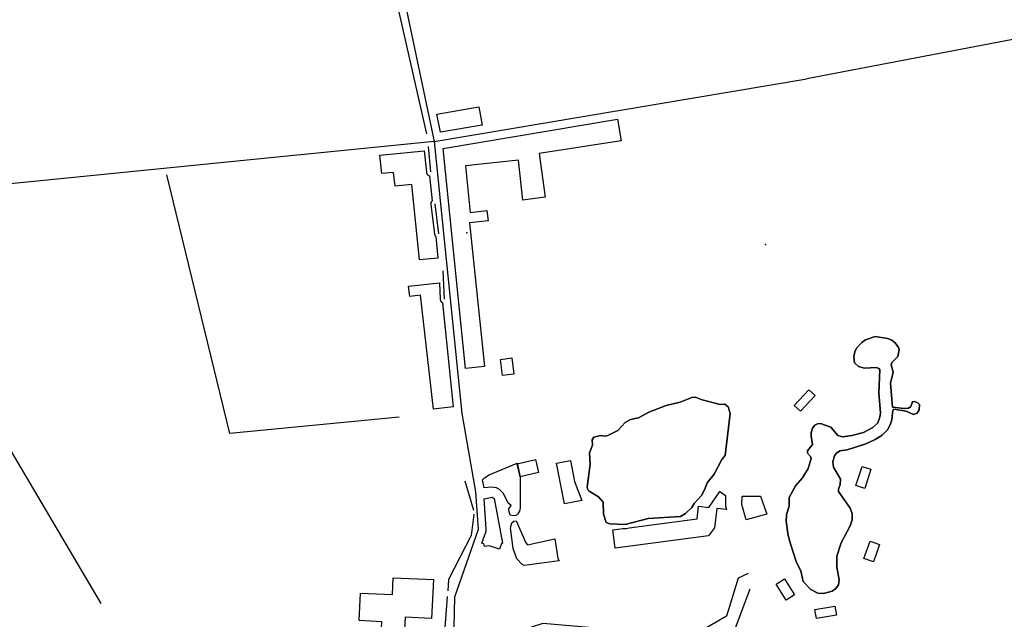
# Model space of a CAD drawing. Units: inches. Extents: x 465578 to 500000, y 433819 to 481607.
# Drawn here: x 475037 to 475997, y 437152 to 437737 of the extents above; entities that cross this region are included whole.
import ezdxf

# ---------------------------------------------------------------- set-up
doc = ezdxf.new("R2010")
doc.units = ezdxf.units.IN
doc.header["$MEASUREMENT"] = 0
for name, color, linetype in [('SE_Building', 1, 'Continuous'), ('SE_NamedPlace', 1, 'Continuous'), ('SE_PublicAmenity', 1, 'Continuous'), ('SE_Road', 1, 'Continuous'), ('SE_SurfaceWater_A', 1, 'Continuous'), ('SE_SurfaceWater_L', 1, 'Continuous'), ('SE_Woodland', 1, 'Continuous')]:
    doc.layers.add(name, color=color, linetype=linetype)

msp = doc.modelspace()

# ---------------------------------------------------------------- linework, layer by layer
at = {"layer": 'SE_Building'}
for points in [[(475443.52, 437644.79), (475484.61, 437651.68), (475487.6, 437633.93), (475447.24, 437627.16), (475443.52, 437644.79)], [(475619.78, 437639.89), (475623.33, 437618.8), (475543.4, 437606.35), (475549.06, 437563.74), (475527.42, 437560.81), (475523.32, 437599.82), (475471.4, 437594.36), (475476.14, 437548.91), (475492.44, 437550.63), (475493.48, 437540.72), (475475.35, 437538.74), (475489.87, 437398.65), (475471.59, 437396.71), (475449.72, 437611.35), (475619.78, 437639.89)], [(475444.53, 437504.43), (475426.54, 437502.59), (475419.01, 437576.13), (475402.72, 437574.42), (475401.26, 437587.9), (475389.72, 437586.75), (475387.93, 437604.66), (475431.29, 437608.99), (475433.27, 437588.11), (475433.29, 437587.91), (475433.33, 437587.72), (475433.37, 437587.52), (475433.42, 437587.33), (475433.48, 437587.14), (475433.56, 437586.96), (475433.64, 437586.77), (475433.73, 437586.6), (475433.83, 437586.42), (475433.93, 437586.25), (475434.05, 437586.09), (475434.17, 437585.93), (475434.3, 437585.78), (475434.44, 437585.64), (475434.59, 437585.5), (475434.74, 437585.38), (475434.9, 437585.25), (475435.06, 437585.14), (475435.23, 437585.04), (475435.41, 437584.94), (475435.59, 437584.85), (475435.77, 437584.77), (475435.96, 437584.71), (475436.15, 437584.65), (475436.34, 437584.6), (475436.36, 437584.59), (475438.85, 437560.14), (475438.83, 437560.12), (475438.69, 437559.98), (475438.55, 437559.84), (475438.43, 437559.69), (475438.31, 437559.53), (475438.19, 437559.36), (475438.09, 437559.19), (475438, 437559.01), (475437.91, 437558.83), (475437.83, 437558.65), (475437.77, 437558.46), (475437.71, 437558.27), (475437.66, 437558.08), (475437.62, 437557.88), (475437.59, 437557.69), (475437.57, 437557.49), (475437.56, 437557.29), (475437.56, 437557.09), (475437.57, 437556.89), (475437.59, 437556.69), (475441.32, 437527.62), (475441.35, 437527.42), (475441.39, 437527.23), (475441.44, 437527.04), (475441.5, 437526.85), (475441.57, 437526.66), (475441.65, 437526.47), (475441.74, 437526.3), (475441.83, 437526.12), (475441.94, 437525.95), (475442.05, 437525.79), (475442.17, 437525.63), (475442.3, 437525.47), (475442.4, 437525.37), (475444.53, 437504.43)], [(475445.98, 437480.24), (475446.76, 437464.24), (475446.77, 437464.04), (475446.79, 437463.84), (475446.83, 437463.64), (475446.87, 437463.45), (475446.93, 437463.26), (475446.99, 437463.07), (475447.06, 437462.88), (475447.14, 437462.7), (475447.24, 437462.52), (475447.33, 437462.35), (475447.44, 437462.18), (475447.56, 437462.02), (475447.68, 437461.86), (475447.81, 437461.71), (475447.95, 437461.57), (475448.1, 437461.43), (475448.25, 437461.31), (475448.41, 437461.19), (475448.58, 437461.07), (475448.75, 437460.97), (475448.92, 437460.87), (475448.97, 437460.85), (475459.32, 437359.26), (475440.23, 437357.17), (475427.56, 437468.1), (475417.18, 437466.82), (475415.95, 437476.85), (475445.98, 437480.24)], [(475507.7, 437389.9), (475505.77, 437405.62), (475516.74, 437406.97), (475518.67, 437391.24), (475507.7, 437389.9)], [(475798.34, 437355.05), (475792.19, 437360.79), (475806.38, 437376), (475812.53, 437370.27), (475798.34, 437355.05)], [(475539.91, 437307.84), (475542.78, 437295.26), (475524.88, 437291.17), (475522.03, 437303.8), (475539.91, 437307.84)], [(475584.81, 437268.05), (475567.97, 437264.78), (475560.34, 437304.39), (475573.8, 437307.05), (475577.82, 437286.39), (475584.81, 437268.05)], [(475860.93, 437279.86), (475852.4, 437282.64), (475858.43, 437301.18), (475866.96, 437298.41), (475860.93, 437279.86)], [(475507.67, 437226.44), (475506.54, 437226.23), (475504.53, 437220.48), (475494.51, 437223.97), (475489.98, 437223.12), (475489.49, 437225.72), (475487.54, 437226.4), (475491.27, 437237.12), (475491.34, 437237.32), (475491.4, 437237.53), (475491.46, 437237.74), (475491.51, 437237.94), (475491.56, 437238.15), (475491.6, 437238.36), (475491.63, 437238.57), (475491.66, 437238.79), (475491.68, 437239), (475491.7, 437239.21), (475491.71, 437239.43), (475491.72, 437239.64), (475491.72, 437239.86), (475491.71, 437240.07), (475491.7, 437240.29), (475489.74, 437269.72), (475497.33, 437271.11), (475499.52, 437269.87), (475507.67, 437226.44)], [(475725.25, 437272.82), (475725.17, 437263.28), (475725.17, 437263.06), (475725.17, 437262.85), (475725.19, 437262.64), (475725.21, 437262.42), (475725.23, 437262.21), (475725.26, 437262), (475725.29, 437261.79), (475725.33, 437261.58), (475725.38, 437261.37), (475725.43, 437261.16), (475725.92, 437259.31), (475716.61, 437260.35), (475714.5, 437241.52), (475708.42, 437233.55), (475617.5, 437221.56), (475615.15, 437239.4), (475625.05, 437240.71), (475626.97, 437240.61), (475627.14, 437240.6), (475627.32, 437240.6), (475627.5, 437240.61), (475627.67, 437240.63), (475627.84, 437240.66), (475628.02, 437240.69), (475628.19, 437240.73), (475631.24, 437241.53), (475697.36, 437250.25), (475698.72, 437262.36), (475708.83, 437261.22), (475719.46, 437276.87), (475725.25, 437272.82)], [(475745.14, 437249.23), (475741.18, 437264.21), (475741.25, 437272.36), (475759.25, 437272.2), (475765.28, 437254.56), (475745.14, 437249.23)], [(475869.32, 437208.14), (475860.19, 437211.47), (475866.35, 437228.39), (475875.48, 437225.06), (475869.32, 437208.14)], [(475367.9, 437150.94), (475368.97, 437177.81), (475400.18, 437176.46), (475401.05, 437192.61), (475440.23, 437190.84), (475438.34, 437153), (475412.72, 437154.12), (475411.78, 437136.51), (475389.08, 437137.73), (475389.71, 437149.79), (475367.9, 437150.94)], [(475784.19, 437170.99), (475774.53, 437186.44), (475782.68, 437191.53), (475792.33, 437176.08), (475784.19, 437170.99)], [(475813.77, 437153.09), (475812.38, 437161.85), (475831.87, 437164.94), (475833.26, 437156.18), (475813.77, 437153.09)]]:
    msp.add_lwpolyline(points, close=True, dxfattribs=at)
at = {"layer": 'SE_NamedPlace'}
msp.add_point((475764.27, 437517.57), dxfattribs=at)
at = {"layer": 'SE_PublicAmenity'}
msp.add_point((475472.7, 437528.9), dxfattribs=at)
at = {"layer": 'SE_Road'}
for p, q in [((475393.1, 437845), (475441, 437618)), ((476117.8, 437738.95), (475804.42, 437678.99)), ((475441, 437618), (475804.42, 437678.99)), ((475460.67, 437173.61), (475459.58, 437118.89))]:
    msp.add_line(p, q, dxfattribs=at)
for points in [[(475441, 437618), (474910, 437565), (474642, 437523)], [(475441, 437618), (475468, 437353), (475481.28, 437276.31)], [(475481.28, 437276.31), (475483.72, 437239.75), (475460.67, 437173.61)]]:
    msp.add_lwpolyline(points, dxfattribs=at)
at = {"layer": 'SE_SurfaceWater_A'}
for points in [[(475883.24, 437425.93), (475887.24, 437424.28), (475890.53, 437421.58), (475893.9, 437417.32), (475894.56, 437414.83), (475893.12, 437408.25), (475887.35, 437402.45), (475886.63, 437400.27), (475888.75, 437393.13), (475885.91, 437382.52), (475888.17, 437359.15), (475899.49, 437357.75), (475903.51, 437358.04), (475905.87, 437359.66), (475907.54, 437364.22), (475909.35, 437364.67), (475912.84, 437363.14), (475914.21, 437361.52), (475913.97, 437356.42), (475912.1, 437353.03), (475908.37, 437351.95), (475901.45, 437355.24), (475889.39, 437357.13), (475888.23, 437356.12), (475887.22, 437346.54), (475885.82, 437341.81), (475883.06, 437336.84), (475878.09, 437331.59), (475871.07, 437327.33), (475862.1, 437323.22), (475843.65, 437317.52), (475836.51, 437316.32), (475833.45, 437314.11), (475831.47, 437311.43), (475829.85, 437305.66), (475830.35, 437300.51), (475837.23, 437288.69), (475837.03, 437283.52), (475835.37, 437279.13), (475835.32, 437276.81), (475846.67, 437260.63), (475848.55, 437255.2), (475848.7, 437249.04), (475846.87, 437243.22), (475837.91, 437226.89), (475833.75, 437213.71), (475833.76, 437202.89), (475836.12, 437190.73), (475835.31, 437185.75), (475832.87, 437182.06), (475829.18, 437179.64), (475820.62, 437177.44), (475815.15, 437177.76), (475808.41, 437181.29), (475801.03, 437189.1), (475798.57, 437199.54), (475794.32, 437207.59), (475788.46, 437225.76), (475786.17, 437233.87), (475784.13, 437247.71), (475784.65, 437253.94), (475787.11, 437262.74), (475787.32, 437270.8), (475793.42, 437282.41), (475800.19, 437290.16), (475805.63, 437299.25), (475808.57, 437309.01), (475807.95, 437310.96), (475805.2, 437314.31), (475805.06, 437316.38), (475809.96, 437322.75), (475808.53, 437330.68), (475808.67, 437334.33), (475810.04, 437338.6), (475812.21, 437341.34), (475814.76, 437342.68), (475817.87, 437342.99), (475827.84, 437339.64), (475834.6, 437331.29), (475839.38, 437330), (475848.38, 437331.27), (475859.61, 437334.41), (475868.99, 437339.23), (475873.57, 437343.8), (475875.74, 437349.24), (475876.32, 437353.35), (475874.8, 437372.6), (475875.74, 437395.38), (475874.8, 437396.76), (475872.37, 437397.53), (475860.54, 437397.19), (475854.75, 437398.66), (475851.09, 437402.35), (475850.38, 437408.25), (475851.26, 437412.92), (475853.06, 437416.64), (475857.98, 437421.91), (475861.8, 437424.68), (475871.09, 437427.92), (475883.24, 437425.93)], [(475727.73, 437359.36), (475729.55, 437352.76), (475724.78, 437311.86), (475721.54, 437307.92), (475714.1, 437293.66), (475707.06, 437285.3), (475704.85, 437279.01), (475701.6, 437272.98), (475694.57, 437265.16), (475692.25, 437261.06), (475685.94, 437255.26), (475681.13, 437252.57), (475649.82, 437250.5), (475627.18, 437244.6), (475612.35, 437245.39), (475608.66, 437246.59), (475606.05, 437254.68), (475605.67, 437266.43), (475601.23, 437271.5), (475592.24, 437277.2), (475590.97, 437278.47), (475590.21, 437281.13), (475593.2, 437303.49), (475592.4, 437314.45), (475595.36, 437321.98), (475595.16, 437327.16), (475596.54, 437329.63), (475603.06, 437331.29), (475607.66, 437330.78), (475610.27, 437331.48), (475619.98, 437336.37), (475627.29, 437343.98), (475632.49, 437346.88), (475640.3, 437348.77), (475650.22, 437354.18), (475667.34, 437360.78), (475680.76, 437363.97), (475692.38, 437368.57), (475695.89, 437368.67), (475702.5, 437366.06), (475719.91, 437361.46), (475724.52, 437361.87), (475727.73, 437359.36)]]:
    msp.add_lwpolyline(points, close=True, dxfattribs=at)
at = {"layer": 'SE_SurfaceWater_L'}
for p, q in [((475384.28, 437841.25), (475433.35, 437625.49)), ((475434.92, 437613.02), (475437.25, 437588.49)), ((475441.56, 437557.2), (475445.29, 437528.13)), ((475449.41, 437492.03), (475450.75, 437464.43)), ((475470.95, 437287.22), (475479.21, 437258.67)), ((475454.82, 437190.99), (475454.24, 437179.99)), ((475748.92, 437181.65), (475734.38, 437143.48))]:
    msp.add_line(p, q, dxfattribs=at)
for points in [[(475406.71, 437349.38), (475241.51, 437333.41), (475180.23, 437585.6)], [(475116.17, 437167.47), (474965.65, 437422.09), (474922.26, 437422.98), (474686.79, 437387.96)], [(475883.24, 437425.93), (475871.09, 437427.92), (475861.8, 437424.68), (475857.98, 437421.91), (475853.06, 437416.64), (475851.26, 437412.92), (475850.38, 437408.25), (475851.09, 437402.35), (475854.75, 437398.66), (475860.54, 437397.19), (475872.37, 437397.53), (475874.8, 437396.76), (475875.74, 437395.38), (475874.8, 437372.6), (475876.32, 437353.35), (475875.74, 437349.24), (475873.57, 437343.8), (475868.99, 437339.23), (475859.61, 437334.41), (475848.38, 437331.27), (475839.38, 437330), (475834.6, 437331.29), (475827.84, 437339.64), (475817.87, 437342.99), (475814.76, 437342.68), (475812.21, 437341.34), (475810.04, 437338.6), (475808.67, 437334.33), (475808.53, 437330.68), (475809.96, 437322.75), (475805.06, 437316.38), (475805.2, 437314.31), (475807.95, 437310.96), (475808.57, 437309.01), (475805.63, 437299.25), (475800.19, 437290.16), (475793.42, 437282.41), (475787.32, 437270.8), (475787.11, 437262.74), (475784.65, 437253.94), (475784.13, 437247.71), (475786.17, 437233.87), (475788.46, 437225.76), (475794.32, 437207.59), (475798.57, 437199.54), (475801.03, 437189.1), (475808.41, 437181.29), (475815.15, 437177.76), (475820.62, 437177.44), (475829.18, 437179.64), (475832.87, 437182.06), (475835.31, 437185.75), (475836.12, 437190.73), (475833.76, 437202.89), (475833.75, 437213.71), (475837.91, 437226.89), (475846.87, 437243.22), (475848.7, 437249.04), (475848.55, 437255.2), (475846.67, 437260.63), (475835.32, 437276.81), (475835.37, 437279.13), (475837.03, 437283.52), (475837.23, 437288.69), (475830.35, 437300.51), (475829.85, 437305.66), (475831.47, 437311.43), (475833.45, 437314.11), (475836.51, 437316.32), (475843.65, 437317.52), (475862.1, 437323.22), (475871.07, 437327.33), (475878.09, 437331.59), (475883.06, 437336.84), (475885.82, 437341.81), (475887.22, 437346.54), (475888.23, 437356.12), (475889.39, 437357.13), (475901.45, 437355.24), (475908.37, 437351.95), (475912.1, 437353.03), (475913.97, 437356.42), (475914.21, 437361.52), (475912.84, 437363.14), (475909.35, 437364.67), (475907.54, 437364.22), (475905.87, 437359.66), (475903.51, 437358.04), (475899.49, 437357.75), (475888.17, 437359.15), (475885.91, 437382.52), (475888.75, 437393.13), (475886.63, 437400.27), (475887.35, 437402.45), (475893.12, 437408.25), (475894.56, 437414.83), (475893.9, 437417.32), (475890.53, 437421.58), (475887.24, 437424.28), (475883.24, 437425.93)], [(475727.73, 437359.36), (475724.52, 437361.87), (475719.91, 437361.46), (475702.5, 437366.06), (475695.89, 437368.67), (475692.38, 437368.57), (475680.76, 437363.97), (475667.34, 437360.78), (475650.22, 437354.18), (475640.3, 437348.77), (475632.49, 437346.88), (475627.29, 437343.98), (475619.98, 437336.37), (475610.27, 437331.48), (475607.66, 437330.78), (475603.06, 437331.29), (475596.54, 437329.63), (475595.16, 437327.16), (475595.36, 437321.98), (475592.4, 437314.45), (475593.2, 437303.49), (475590.21, 437281.13), (475590.97, 437278.47), (475592.24, 437277.2), (475601.23, 437271.5), (475605.67, 437266.43), (475606.05, 437254.68), (475608.66, 437246.59), (475612.35, 437245.39), (475627.18, 437244.6), (475649.82, 437250.5), (475681.13, 437252.57), (475685.94, 437255.26), (475692.25, 437261.06), (475694.57, 437265.16), (475701.6, 437272.98), (475704.85, 437279.01), (475707.06, 437285.3), (475714.1, 437293.66), (475721.54, 437307.92), (475724.78, 437311.86), (475729.55, 437352.76), (475727.73, 437359.36)], [(475479.61, 437254.67), (475477.12, 437234.03), (475454.82, 437190.99)], [(475747.28, 437196.76), (475737.59, 437192.43), (475726.08, 437155.24), (475699.79, 437140.11), (475677.97, 437136.71), (475546.82, 437148), (475523.81, 437140.78), (475501.1, 437123.43), (475472.63, 437122.93)], [(475372.58, 436884.8), (475444.63, 437048.19), (475454.07, 437174.33)]]:
    msp.add_lwpolyline(points, dxfattribs=at)
at = {"layer": 'SE_Woodland'}
for points in [[(475489.55, 437280.21), (475488.2, 437288.02), (475490.16, 437290.1), (475494.56, 437293.2), (475521.91, 437304.35), (475524.88, 437291.17), (475524.86, 437260.75), (475524.17, 437257.66), (475522.52, 437254.97), (475520.78, 437253.38), (475518.11, 437253.2), (475515.08, 437253.74), (475513.61, 437258.3), (475513.67, 437260.05), (475516.03, 437263.07), (475513.24, 437265.35), (475508.61, 437274.72), (475504.77, 437278.64), (475501.63, 437280.34), (475497.04, 437281.13), (475489.55, 437280.21)], [(475516.62, 437246.38), (475518.57, 437247.81), (475521, 437248.3), (475530.17, 437226.87), (475531.97, 437224.78), (475558.52, 437230.6), (475561.64, 437211.39), (475562.75, 437209.29), (475528.82, 437204.51), (475526.37, 437205.84), (475521.49, 437211.29), (475518.05, 437221.18), (475515.4, 437241.42), (475516.62, 437246.38)]]:
    msp.add_lwpolyline(points, close=True, dxfattribs=at)

doc.saveas('drawing.dxf')
